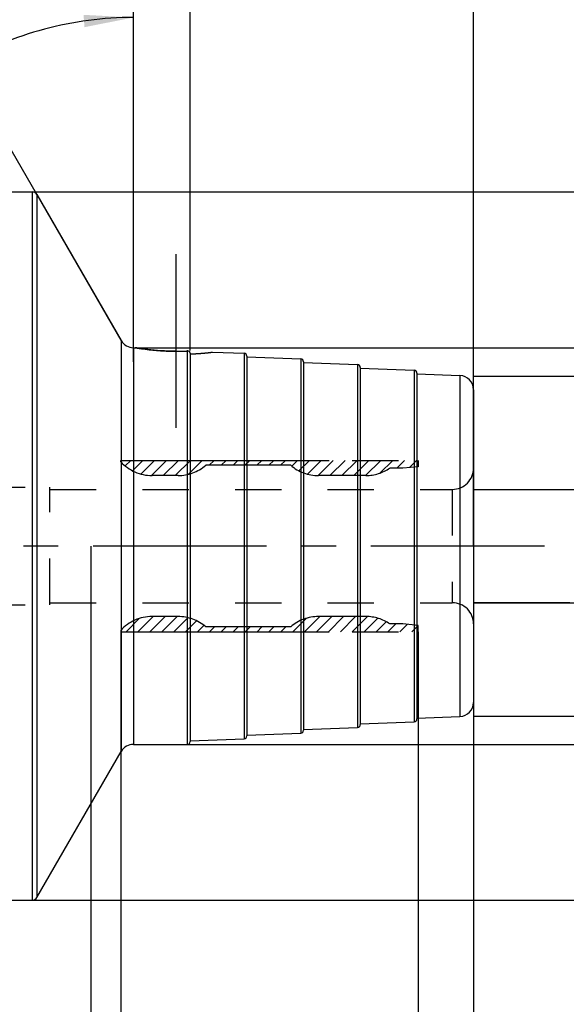
# Model space of a CAD drawing. Units: millimetres. Extents: x 0 to 594, y 0 to 420.
# Drawn here: x 340 to 378, y 200 to 269 of the extents above; entities that cross this region are included whole.
import ezdxf
from ezdxf.enums import TextEntityAlignment as Align

# ---------------------------------------------------------------- set-up
doc = ezdxf.new("R2010")
doc.units = ezdxf.units.MM
doc.header["$LTSCALE"] = 32.67
for name, pattern in [('CENTER', [0.6, 0.375, -0.075, 0.075, -0.075]), ('HIDDEN', [0.2, 0.1, -0.1]), ('PHANTOM', [0.8, 0.45, -0.05, 0.1, -0.05, 0.1, -0.05])]:
    doc.linetypes.add(name, pattern=pattern)
doc.layers.get('0').update_dxf_attribs({"linetype": 'CONTINUOUS'})
for name, color, linetype in [('30355068_AXIS', 7, 'CONTINUOUS'), ('30432228_HL', 7, 'CONTINUOUS'), ('30527100_AXIS', 7, 'CONTINUOUS'), ('30527100_CL', 7, 'CONTINUOUS'), ('30527100_HL', 7, 'CONTINUOUS'), ('COLLECTION02', 7, 'CONTINUOUS'), ('HLP_AZ', 7, 'CONTINUOUS')]:
    doc.layers.add(name, color=color, linetype=linetype)
doc.styles.get("Standard").update_dxf_attribs({"font": 'TXT.SHX', "width": 0.7})
doc.styles.add('TEXTSTYLE_3', font='gdt', dxfattribs={"width": 0.7})
doc.dimstyles.new('DIMSTYLE_1', dxfattribs={"dimtxt": 3.5, "dimasz": 3.5, "dimexe": 0.18, "dimexo": 0.0625, "dimgap": 0.09, "dimtad": 1, "dimdec": 3, "dimdsep": 46, "dimtxsty": 'STANDARD', "dimblk": '_FILLED', "dimblk1": '_FILLED', "dimblk2": '_FILLED', "dimcen": 0.09, "dimclrt": 2, "dimadec": 0, "dimazin": 0, "dimtp": 0.15, "dimtm": 0.15, "dimtfac": 1, "dimtdec": 3, "dimtofl": 0, "dimtmove": 0, "dimatfit": 3, "dimldrblk": '_FILLED', "dimfxl": 1, "dimtolj": 1, "dimarcsym": 0})
doc.dimstyles.new('DIMSTYLE_2', dxfattribs={"dimtxt": 3.5, "dimasz": 3.5, "dimexe": 0.18, "dimexo": 0.0625, "dimgap": 0.09, "dimtad": 1, "dimdec": 3, "dimdsep": 46, "dimtxsty": 'STANDARD', "dimblk": '_FILLED', "dimblk1": '_FILLED', "dimblk2": '_FILLED', "dimcen": 0.09, "dimclrt": 2, "dimadec": 0, "dimazin": 0, "dimtp": 0.1, "dimtm": 0.1, "dimtfac": 1, "dimtdec": 3, "dimtofl": 0, "dimtmove": 0, "dimatfit": 3, "dimldrblk": '_FILLED', "dimfxl": 1, "dimtolj": 1, "dimarcsym": 0})
doc.dimstyles.new('DIMSTYLE_3', dxfattribs={"dimtxt": 3.5, "dimasz": 3.5, "dimexe": 0.18, "dimexo": 0.0625, "dimgap": 0.09, "dimtad": 1, "dimdec": 3, "dimdsep": 46, "dimtxsty": 'STANDARD', "dimblk": '_FILLED', "dimblk1": '_FILLED', "dimblk2": '_FILLED', "dimcen": 0.09, "dimclrt": 2, "dimadec": 0, "dimazin": 0, "dimtp": 0.05, "dimtm": 0.05, "dimtfac": 1, "dimtdec": 3, "dimtofl": 0, "dimtmove": 0, "dimatfit": 3, "dimldrblk": '_FILLED', "dimfxl": 1, "dimtolj": 1, "dimarcsym": 0})
doc.dimstyles.new('DIMSTYLE_4', dxfattribs={"dimtxt": 3.5, "dimasz": 3.5, "dimexe": 0.18, "dimexo": 0.0625, "dimgap": 0.09, "dimtad": 1, "dimdec": 3, "dimdsep": 46, "dimtxsty": 'STANDARD', "dimblk": '_FILLED', "dimblk1": '_FILLED', "dimblk2": '_FILLED', "dimcen": 0.09, "dimclrt": 2, "dimadec": 0, "dimazin": 0, "dimtp": 0.5, "dimtm": 0.5, "dimtfac": 1, "dimtdec": 3, "dimtofl": 0, "dimtmove": 0, "dimatfit": 3, "dimldrblk": '_FILLED', "dimfxl": 1, "dimtolj": 1, "dimarcsym": 0})

# ---------------------------------------------------------------- blocks, each defined once
blk = doc.blocks.new('_FILLED')
at = {"color": 0, "linetype": 'BYBLOCK'}
blk.add_solid([(0, 0), (-1, 0.125), (-1, -0.125)], dxfattribs=at)
blk = doc.blocks.new('*D0')
at = {"color": 3, "linetype": 'CONTINUOUS'}
for p, q in [((334.809, 232.097), (334.809, 149.097)), ((371.809, 232.097), (371.809, 149.097)), ((334.809, 150.597), (353.309, 150.597)), ((371.809, 150.597), (353.309, 150.597))]:
    blk.add_line(p, q, dxfattribs=at)
at = {"color": 3, "linetype": 'CONTINUOUS', "xscale": 3.5, "yscale": 3.5, "zscale": 3.5, "rotation": 180}
blk.add_blockref('_FILLED', (334.809, 150.597), dxfattribs=at)
at = {"color": 3, "linetype": 'CONTINUOUS', "xscale": 3.5, "yscale": 3.5, "zscale": 3.5}
blk.add_blockref('_FILLED', (371.809, 150.597), dxfattribs=at)
at = {"color": 2, "linetype": 'CONTINUOUS', "width": 0.75}
blk.add_text('37', height=3.5, dxfattribs=at).set_placement((353.309, 151.472), align=Align.CENTER)
blk = doc.blocks.new('*D1')
at = {"color": 3, "linetype": 'CONTINUOUS'}
for p, q in [((334.809, 232.097), (334.809, 159.097)), ((344.809, 232.097), (344.809, 159.097)), ((339.809, 160.597), (294.456, 160.597)), ((334.809, 160.597), (339.809, 160.597)), ((344.809, 160.597), (339.809, 160.597))]:
    blk.add_line(p, q, dxfattribs=at)
at = {"color": 3, "linetype": 'CONTINUOUS', "xscale": 3.5, "yscale": 3.5, "zscale": 3.5, "rotation": 180}
blk.add_blockref('_FILLED', (334.809, 160.597), dxfattribs=at)
at = {"color": 3, "linetype": 'CONTINUOUS', "xscale": 3.5, "yscale": 3.5, "zscale": 3.5}
blk.add_blockref('_FILLED', (344.809, 160.597), dxfattribs=at)
at = {"color": 2, "linetype": 'CONTINUOUS'}
for s, width, p in [('10', 0.678571, (325.373, 161.472)), ('VERSTELLWEG', 0.80303, (325.373, 155.347))]:
    blk.add_text(s, height=3.5, dxfattribs=dict(at, width=width)).set_placement(p, align=Align.RIGHT)
blk = doc.blocks.new('*D2')
at = {"color": 3, "linetype": 'CONTINUOUS'}
for p, q in [((371.809, 232.097), (371.809, 179.097)), ((367.909, 226.048), (367.909, 179.097)), ((367.909, 180.597), (361.909, 180.597)), ((361.909, 180.597), (369.859, 180.597)), ((387.059, 180.597), (369.859, 180.597)), ((371.809, 180.597), (387.059, 180.597))]:
    blk.add_line(p, q, dxfattribs=at)
at = {"color": 3, "linetype": 'CONTINUOUS', "xscale": 3.5, "yscale": 3.5, "zscale": 3.5}
blk.add_blockref('_FILLED', (367.909, 180.597), dxfattribs=at)
at = {"color": 3, "linetype": 'CONTINUOUS', "xscale": 3.5, "yscale": 3.5, "zscale": 3.5, "rotation": 180}
blk.add_blockref('_FILLED', (371.809, 180.597), dxfattribs=at)
at = {"color": 2, "linetype": 'CONTINUOUS'}
for s, width, p in [('(', 0.428571, (376.809, 181.472)), ('3.9', 0.690476, (378.309, 181.472)), (')', 0.428571, (385.559, 181.472))]:
    blk.add_text(s, height=3.5, dxfattribs=dict(at, width=width)).set_placement(p)
blk = doc.blocks.new('*D3')
at = {"color": 3, "linetype": 'CONTINUOUS'}
for p, q in [((371.809, 232.097), (371.809, 169.097)), ((346.909, 226.048), (346.909, 169.097)), ((346.909, 170.597), (359.359, 170.597)), ((371.809, 170.597), (359.359, 170.597))]:
    blk.add_line(p, q, dxfattribs=at)
at = {"color": 3, "linetype": 'CONTINUOUS', "xscale": 3.5, "yscale": 3.5, "zscale": 3.5, "rotation": 180}
blk.add_blockref('_FILLED', (346.909, 170.597), dxfattribs=at)
at = {"color": 3, "linetype": 'CONTINUOUS', "xscale": 3.5, "yscale": 3.5, "zscale": 3.5}
blk.add_blockref('_FILLED', (371.809, 170.597), dxfattribs=at)
at = {"color": 2, "linetype": 'CONTINUOUS'}
for s, width, p in [('(', 0.428571, (353.484, 171.472)), (')', 0.428571, (365.234, 171.472)), ('24.9', 0.732143, (359.359, 171.472))]:
    blk.add_text(s, height=3.5, dxfattribs=dict(at, width=width)).set_placement(p, align=Align.CENTER)
blk = doc.blocks.new('*D4')
at = {"color": 3, "linetype": 'CONTINUOUS'}
for p, q in [((371.809, 228.097), (371.809, 159.097)), ((411.809, 228.097), (411.809, 159.097)), ((371.809, 160.597), (391.809, 160.597)), ((411.809, 160.597), (391.809, 160.597))]:
    blk.add_line(p, q, dxfattribs=at)
at = {"color": 3, "linetype": 'CONTINUOUS', "xscale": 3.5, "yscale": 3.5, "zscale": 3.5, "rotation": 180}
blk.add_blockref('_FILLED', (371.809, 160.597), dxfattribs=at)
at = {"color": 3, "linetype": 'CONTINUOUS', "xscale": 3.5, "yscale": 3.5, "zscale": 3.5}
blk.add_blockref('_FILLED', (411.809, 160.597), dxfattribs=at)
at = {"color": 2, "linetype": 'CONTINUOUS'}
for s, width, p in [('2.5', 0.690476, (380.559, 161.472)), ('d1', 0.642857, (386.434, 161.472)), ('-50max.', 0.734694, (397.684, 161.472))]:
    blk.add_text(s, height=3.5, dxfattribs=dict(at, width=width)).set_placement(p, align=Align.CENTER)
blk = doc.blocks.new('*D5')
at = {"color": 3, "linetype": 'CONTINUOUS'}
for p, q in [((411.809, 236.097), (411.809, 269.697)), ((411.809, 269.697), (411.809, 232.097)), ((371.809, 236.097), (413.309, 236.097)), ((411.809, 222.097), (411.809, 232.097)), ((371.809, 228.097), (413.309, 228.097)), ((411.809, 228.097), (411.809, 222.097))]:
    blk.add_line(p, q, dxfattribs=at)
at = {"color": 3, "linetype": 'CONTINUOUS', "xscale": 3.5, "yscale": 3.5, "zscale": 3.5}
for p, rotation in [((411.809, 236.097), 270), ((411.809, 228.097), 90)]:
    blk.add_blockref('_FILLED', p, dxfattribs=dict(at, rotation=rotation))
at = {"color": 2, "linetype": 'CONTINUOUS'}
for s, width, p in [('8', 0.785714, (410.934, 266.947)), ('d1', 0.642857, (417.059, 262.28))]:
    blk.add_text(s, height=3.5, rotation=90, dxfattribs=dict(at, width=width)).set_placement(p)
at = {"color": 2, "linetype": 'CONTINUOUS', "style": 'TEXTSTYLE_3'}
blk.add_text('n', height=3.5, rotation=90, dxfattribs=at).set_placement((410.934, 262.28))
blk = doc.blocks.new('*D6')
at = {"color": 3, "linetype": 'CONTINUOUS'}
for p, q in [((301.809, 232.097), (301.809, 305.097)), ((371.809, 232.097), (371.809, 305.097)), ((301.809, 303.597), (336.809, 303.597)), ((371.809, 303.597), (336.809, 303.597))]:
    blk.add_line(p, q, dxfattribs=at)
at = {"color": 3, "linetype": 'CONTINUOUS', "xscale": 3.5, "yscale": 3.5, "zscale": 3.5, "rotation": 180}
blk.add_blockref('_FILLED', (301.809, 303.597), dxfattribs=at)
at = {"color": 3, "linetype": 'CONTINUOUS', "xscale": 3.5, "yscale": 3.5, "zscale": 3.5}
blk.add_blockref('_FILLED', (371.809, 303.597), dxfattribs=at)
at = {"color": 2, "linetype": 'CONTINUOUS', "width": 0.785714}
blk.add_text('70', height=3.5, dxfattribs=at).set_placement((333.306, 304.472), align=Align.CENTER)
blk = doc.blocks.new('*D7')
at = {"color": 3, "linetype": 'CONTINUOUS'}
for p, q in [((351.809, 245.897), (351.809, 275.097)), ((371.809, 243.134), (371.809, 275.097)), ((351.809, 273.597), (361.809, 273.597)), ((371.809, 273.597), (361.809, 273.597))]:
    blk.add_line(p, q, dxfattribs=at)
at = {"color": 3, "linetype": 'CONTINUOUS', "xscale": 3.5, "yscale": 3.5, "zscale": 3.5, "rotation": 180}
blk.add_blockref('_FILLED', (351.809, 273.597), dxfattribs=at)
at = {"color": 3, "linetype": 'CONTINUOUS', "xscale": 3.5, "yscale": 3.5, "zscale": 3.5}
blk.add_blockref('_FILLED', (371.809, 273.597), dxfattribs=at)
at = {"color": 2, "linetype": 'CONTINUOUS', "width": 0.785714}
blk.add_text('20', height=3.5, dxfattribs=at).set_placement((361.809, 274.472), align=Align.CENTER)
blk = doc.blocks.new('*D8')
at = {"color": 3, "linetype": 'CONTINUOUS'}
for p, q in [((371.809, 244.097), (433.309, 244.097)), ((431.809, 244.097), (431.809, 232.097)), ((431.809, 220.097), (431.809, 232.097)), ((371.809, 220.097), (433.309, 220.097))]:
    blk.add_line(p, q, dxfattribs=at)
at = {"color": 3, "linetype": 'CONTINUOUS', "xscale": 3.5, "yscale": 3.5, "zscale": 3.5}
for p, rotation in [((431.809, 244.097), 90), ((431.809, 220.097), 270)]:
    blk.add_blockref('_FILLED', p, dxfattribs=dict(at, rotation=rotation))
at = {"color": 2, "linetype": 'CONTINUOUS', "width": 0.785714}
blk.add_text('24', height=3.5, rotation=90, dxfattribs=at).set_placement((430.934, 234.431), align=Align.CENTER)
at = {"color": 2, "linetype": 'CONTINUOUS', "style": 'TEXTSTYLE_3'}
blk.add_text('n', height=3.5, rotation=90, dxfattribs=at).set_placement((430.934, 229.347), align=Align.CENTER)
blk = doc.blocks.new('*D9')
at = {"color": 3, "linetype": 'CONTINUOUS'}
for p, q in [((347.809, 245.097), (347.809, 270.902)), ((346.943, 246.597), (334.907, 267.445))]:
    blk.add_line(p, q, dxfattribs=at)
for start, end in [(90, 105), (105, 120)]:
    blk.add_arc((347.809, 245.097), 24.305, start, end, dxfattribs=at)
for points in [[(344.35, 268.714), (347.809, 269.402), (344.287, 269.587)], [(338.615, 268.067), (335.657, 266.146), (338.997, 267.28)]]:
    blk.add_solid(points, dxfattribs=at)
at = {"color": 2, "linetype": 'CONTINUOUS', "width": 0.75}
blk.add_text('30', height=3.5, rotation=9.86441, dxfattribs=at).set_placement((341.896, 272.291), align=Align.CENTER)
at = {"color": 2, "linetype": 'CONTINUOUS', "style": 'TEXTSTYLE_3'}
blk.add_text('~', height=3.5, rotation=9.86441, dxfattribs=at).set_placement((345.632, 272.941), align=Align.CENTER)
blk = doc.blocks.new('*D10')
at = {"color": 3, "linetype": 'CONTINUOUS'}
for p, q in [((347.954, 246.097), (443.309, 246.097)), ((441.809, 246.097), (441.809, 232.097)), ((441.809, 218.097), (441.809, 232.097)), ((347.809, 218.097), (443.309, 218.097))]:
    blk.add_line(p, q, dxfattribs=at)
at = {"color": 3, "linetype": 'CONTINUOUS', "xscale": 3.5, "yscale": 3.5, "zscale": 3.5}
for p, rotation in [((441.809, 246.097), 90), ((441.809, 218.097), 270)]:
    blk.add_blockref('_FILLED', p, dxfattribs=dict(at, rotation=rotation))
at = {"color": 2, "linetype": 'CONTINUOUS', "width": 0.785714}
blk.add_text('28', height=3.5, rotation=90, dxfattribs=at).set_placement((440.934, 234.431), align=Align.CENTER)
at = {"color": 2, "linetype": 'CONTINUOUS', "style": 'TEXTSTYLE_3'}
blk.add_text('n', height=3.5, rotation=90, dxfattribs=at).set_placement((440.934, 229.347), align=Align.CENTER)
blk = doc.blocks.new('*D11')
at = {"color": 3, "linetype": 'CONTINUOUS'}
for p, q in [((340.65, 257.097), (453.309, 257.097)), ((451.809, 257.097), (451.809, 232.097)), ((451.809, 207.097), (451.809, 232.097)), ((340.65, 207.097), (453.309, 207.097))]:
    blk.add_line(p, q, dxfattribs=at)
at = {"color": 3, "linetype": 'CONTINUOUS', "xscale": 3.5, "yscale": 3.5, "zscale": 3.5}
for p, rotation in [((451.809, 257.097), 90), ((451.809, 207.097), 270)]:
    blk.add_blockref('_FILLED', p, dxfattribs=dict(at, rotation=rotation))
at = {"color": 2, "linetype": 'CONTINUOUS', "width": 0.75}
blk.add_text('50', height=3.5, rotation=90, dxfattribs=at).set_placement((450.934, 234.431), align=Align.CENTER)
at = {"color": 2, "linetype": 'CONTINUOUS', "style": 'TEXTSTYLE_3'}
blk.add_text('n', height=3.5, rotation=90, dxfattribs=at).set_placement((450.934, 229.472), align=Align.CENTER)
blk = doc.blocks.new('*D12')
at = {"color": 3, "linetype": 'CONTINUOUS'}
for p, q in [((347.809, 246.097), (347.809, 285.097)), ((371.809, 246.097), (371.809, 285.097)), ((347.809, 283.597), (359.809, 283.597)), ((371.809, 283.597), (359.809, 283.597))]:
    blk.add_line(p, q, dxfattribs=at)
at = {"color": 3, "linetype": 'CONTINUOUS', "xscale": 3.5, "yscale": 3.5, "zscale": 3.5, "rotation": 180}
blk.add_blockref('_FILLED', (347.809, 283.597), dxfattribs=at)
at = {"color": 3, "linetype": 'CONTINUOUS', "xscale": 3.5, "yscale": 3.5, "zscale": 3.5}
blk.add_blockref('_FILLED', (371.809, 283.597), dxfattribs=at)
at = {"color": 2, "linetype": 'CONTINUOUS', "width": 0.785714}
blk.add_text('24', height=3.5, dxfattribs=at).set_placement((359.809, 284.472), align=Align.CENTER)

msp = doc.modelspace()

# ---------------------------------------------------------------- linework, layer by layer
at = {"layer": '30355068_AXIS', "color": 3, "linetype": 'CENTER'}
msp.add_line((376.8091, 232.0974), (256.9091, 232.0974), dxfattribs=at)
at = {"layer": '30432228_HL', "color": 6, "linetype": 'HIDDEN'}
for p, q in [((347.226, 237.7487), (347.6236, 238.1464)), ((347.7331, 237.4158), (348.4637, 238.1464)), ((348.3367, 237.1794), (349.3037, 238.1464)), ((349.0717, 237.0743), (350.1438, 238.1464)), ((349.9098, 237.0724), (350.9838, 238.1464)), ((350.7499, 237.0724), (351.8239, 238.1464)), ((351.6815, 237.164), (352.6639, 238.1464)), ((353.1549, 237.7974), (353.5039, 238.1464)), ((353.995, 237.7974), (354.344, 238.1464)), ((354.835, 237.7974), (355.184, 238.1464)), ((355.6751, 237.7974), (356.0241, 238.1464)), ((356.5151, 237.7974), (356.8641, 238.1464)), ((357.3552, 237.7974), (357.7042, 238.1464)), ((358.1952, 237.7974), (358.5442, 238.1464)), ((358.9792, 237.7413), (359.3842, 238.1464)), ((359.487, 237.4091), (360.2243, 238.1464)), ((360.093, 237.1751), (361.0643, 238.1464)), ((360.8316, 237.0736), (361.9044, 238.1464)), ((361.6704, 237.0724), (362.7444, 238.1464)), ((362.5105, 237.0724), (363.5845, 238.1464)), ((363.3505, 237.0724), (364.4245, 238.1464)), ((364.1905, 237.0724), (365.2645, 238.1464)), ((365.1959, 237.2377), (366.1046, 238.1464)), ((366.3956, 237.5974), (366.9446, 238.1464)), ((367.2778, 237.6395), (367.7847, 238.1464)), ((336.9091, 236.2474), (341.9091, 236.2474)), ((341.9091, 227.9474), (341.9091, 236.2474)), ((341.9091, 236.0974), (370.3091, 236.0974)), ((370.3091, 236.0974), (370.3091, 228.0974)), ((336.9091, 227.9474), (341.9091, 227.9474)), ((341.9091, 228.0974), (370.3091, 228.0974)), ((347.2862, 226.0484), (348.2213, 226.9834)), ((348.1263, 226.0484), (349.2003, 227.1224)), ((348.9663, 226.0484), (350.0403, 227.1224)), ((349.8064, 226.0484), (350.8804, 227.1224)), ((350.6464, 226.0484), (351.6395, 227.0415)), ((351.4865, 226.0484), (352.2594, 226.8213)), ((359.0468, 226.0484), (359.9891, 226.9906)), ((359.8869, 226.0484), (360.9609, 227.1224)), ((360.7269, 226.0484), (361.8009, 227.1224)), ((361.567, 226.0484), (362.641, 227.1224)), ((362.407, 226.0484), (363.481, 227.1224)), ((363.2471, 226.0484), (364.3176, 227.1189)), ((364.0871, 226.0484), (365.0431, 227.0044)), ((364.9271, 226.0484), (365.6391, 226.7603)), ((365.7672, 226.0484), (366.3162, 226.5974)), ((366.6072, 226.0484), (367.1279, 226.569)), ((352.3265, 226.0484), (352.7793, 226.5012)), ((353.1665, 226.0484), (353.5155, 226.3974)), ((354.0066, 226.0484), (354.3556, 226.3974)), ((354.8466, 226.0484), (355.1956, 226.3974)), ((355.6867, 226.0484), (356.0357, 226.3974)), ((356.5267, 226.0484), (356.8757, 226.3974)), ((357.3668, 226.0484), (357.7158, 226.3974)), ((358.2068, 226.0484), (358.5558, 226.3974)), ((367.4473, 226.0484), (367.8974, 226.4985))]:
    msp.add_line(p, q, dxfattribs=at)
for centre, start, end in [((370.3091, 237.5974), 270, 360), ((370.3091, 226.5974), 0, 90)]:
    msp.add_arc(centre, 1.5, start, end, dxfattribs=at)
at = {"layer": '30527100_AXIS', "color": 3, "linetype": 'CENTER'}
msp.add_line((350.8091, 252.7032), (350.8091, 240.3085), dxfattribs=at)
at = {"layer": '30527100_CL', "color": 7, "linetype": 'CONTINUOUS'}
for p, q in [((328.1591, 257.0974), (340.65, 257.0974)), ((340.9964, 256.8974), (346.9431, 246.5974)), ((347.8091, 246.0974), (347.9175, 246.0974)), ((351.8091, 245.7058), (351.8091, 218.2974)), ((353.385, 245.7816), (355.6166, 245.6987)), ((355.8091, 245.4988), (355.8091, 218.6959)), ((355.8091, 245.4416), (359.6166, 245.3002)), ((359.8091, 245.1003), (359.8091, 219.0945)), ((359.8091, 245.043), (363.6166, 244.9016)), ((363.8091, 244.7018), (363.8091, 219.493)), ((363.8091, 244.6445), (367.6166, 244.5031)), ((367.8091, 244.3032), (367.8091, 219.8916)), ((367.8091, 244.2459), (370.8462, 244.1331)), ((371.8091, 243.1338), (371.8091, 221.0609)), ((363.8091, 219.5503), (367.6166, 219.6917)), ((367.8091, 219.9488), (370.8462, 220.0616)), ((355.8091, 218.7532), (359.6166, 218.8946)), ((359.8091, 219.1518), (363.6166, 219.2931)), ((351.8091, 218.3547), (355.6166, 218.4961)), ((340.9964, 207.2974), (346.9431, 217.5974)), ((347.8091, 218.0974), (351.6091, 218.0974)), ((328.1591, 207.0974), (340.65, 207.0974))]:
    msp.add_line(p, q, dxfattribs=at)
at = {"layer": '30527100_CL', "color": 9, "linetype": 'CONTINUOUS'}
for p, q in [((340.65, 257.0974), (340.65, 207.0974)), ((340.9964, 256.8974), (340.9964, 207.2974)), ((346.9431, 246.5974), (346.9431, 217.5974)), ((347.8091, 246.0974), (347.8091, 218.0974)), ((351.6091, 245.8656), (351.6091, 218.0974)), ((355.6166, 245.6987), (355.6166, 218.4961)), ((359.6166, 245.3002), (359.6166, 218.8946)), ((363.6166, 244.9016), (363.6166, 219.2931)), ((367.6166, 244.5031), (367.6166, 219.6917)), ((370.8462, 244.1331), (370.8462, 220.0616))]:
    msp.add_line(p, q, dxfattribs=at)
at = {"layer": '30527100_CL', "color": 7, "linetype": 'CONTINUOUS'}
for centre, radius, start, end in [((340.65, 256.6974), 0.4, 30, 90), ((347.8091, 247.0974), 1, 210, 270), ((350.8082, 262.3033), 16.4572, 270.003287, 272.789599), ((351.2912, 262.198), 16.5495, 271.793605, 277.268561), ((355.6091, 245.4988), 0.2, 0, 87.873268), ((359.6091, 245.1003), 0.2, 0, 87.873268), ((363.6091, 244.7018), 0.2, 0, 87.873268), ((367.6091, 244.3032), 0.2, 0, 87.873268), ((370.8091, 243.1338), 1, 0, 87.873268), ((370.8091, 221.0609), 1, 272.126732, 360), ((367.6091, 219.8916), 0.2, 272.126732, 360), ((359.6091, 219.0945), 0.2, 272.126732, 360), ((363.6091, 219.493), 0.2, 272.126732, 360), ((351.6091, 218.2974), 0.2, 270, 360), ((355.6091, 218.6959), 0.2, 272.126732, 360), ((347.8091, 217.0974), 1, 90, 150), ((340.65, 207.4974), 0.4, 270, 330)]:
    msp.add_arc(centre, radius, start, end, dxfattribs=at)
for points, knots in [([(350.8091, 245.8461), (350.4536, 245.8461), (349.7863, 245.8679), (348.9024, 245.9501), (348.2951, 246.0347), (347.9975, 246.0837), (347.9175, 246.0974)], [0, 0, 0, 0, 0.3670875, 0.6887051, 0.9161315, 1, 1, 1, 1]), ([(351.8091, 245.7058), (351.8091, 245.7266), (351.7997, 245.7695), (351.7578, 245.8233), (351.6914, 245.8601), (351.6376, 245.867), (351.6091, 245.8656)], [0, 0, 0, 0, 0.2194817, 0.4445894, 0.6992505, 1, 1, 1, 1])]:
    msp.add_open_spline(points, degree=3, knots=knots, dxfattribs=at)
at = {"layer": '30527100_HL', "color": 6, "linetype": 'HIDDEN'}
for p, q in [((351.3327, 245.8545), (351.3468, 245.8549)), ((351.3901, 245.8564), (351.413, 245.8573)), ((351.96, 245.662), (351.9883, 245.6632)), ((351.9883, 245.6632), (351.9991, 245.6636)), ((352.618, 245.7018), (352.6345, 245.7031))]:
    msp.add_line(p, q, dxfattribs=at)
for centre, radius, start, end in [((351.0477, 264.3819), 18.5505, 260.285359, 261.28799), ((350.8461, 262.9515), 17.1061, 261.229773, 268.437307), ((350.8093, 262.2566), 16.4105, 268.499575, 269.999411), ((350.8091, 262.2478), 16.4016, 270.000215, 271.412605), ((350.8081, 262.2928), 16.4467, 271.412259, 271.828133), ((350.8072, 262.3205), 16.4744, 271.876843, 272.027386), ((350.8053, 262.371), 16.5249, 272.107449, 272.788193), ((351.6207, 245.6279), 0.238, 90.826817, 92.78786), ((351.6631, 245.7058), 0.146, 359.997066, 3.422988), ((351.318, 261.714), 16.0648, 271.751958, 272.290471), ((351.3151, 261.7833), 16.1342, 272.42962, 272.999822), ((351.3111, 261.8599), 16.2109, 272.999793, 273.575439), ((351.3073, 261.9226), 16.2737, 273.575198, 273.861863), ((351.3037, 261.9759), 16.3271, 273.861715, 274.11488), ((351.2989, 262.0422), 16.3936, 274.115031, 274.61512), ((351.2902, 262.1503), 16.502, 274.672715, 275.072559), ((351.2802, 262.2623), 16.6144, 275.07258, 275.681419), ((351.2493, 262.5662), 16.92, 275.683811, 277.251452)]:
    msp.add_arc(centre, radius, start, end, dxfattribs=at)
at = {"layer": 'COLLECTION02', "color": 30, "linetype": 'CENTER'}
for p, q in [((371.8091, 236.0974), (417.8081, 236.0974)), ((417.8081, 228.0974), (371.8091, 228.0974))]:
    msp.add_line(p, q, dxfattribs=at)
at = {"layer": 'HLP_AZ', "color": 6, "linetype": 'PHANTOM'}
for p, q in [((346.9091, 238.0474), (346.9091, 238.1464)), ((346.9091, 238.1464), (367.9091, 238.1464)), ((358.9091, 237.7974), (352.9091, 237.7974)), ((367.9091, 237.6974), (366.8183, 237.5974)), ((367.9091, 238.1464), (367.9091, 237.6974)), ((350.9535, 237.0724), (349.1226, 237.0724)), ((364.2137, 237.0724), (360.8647, 237.0724)), ((366.8183, 237.5974), (365.9091, 237.5974)), ((350.9535, 227.1224), (349.1226, 227.1224)), ((364.2137, 227.1224), (360.8647, 227.1224)), ((366.8183, 226.5974), (365.9091, 226.5974)), ((367.9091, 226.4974), (366.8183, 226.5974)), ((346.9091, 226.1474), (346.9091, 226.0484)), ((346.9091, 226.0484), (367.9091, 226.0484)), ((358.9091, 226.3974), (352.9091, 226.3974)), ((367.9091, 226.0484), (367.9091, 226.4974))]:
    msp.add_line(p, q, dxfattribs=at)
for centre, start, end in [((349.1226, 240.0724), 222.45415, 270), ((350.9535, 240.0724), 270, 310.682512), ((360.8647, 240.0724), 229.317488, 270), ((364.2137, 240.0724), 270, 304.411509), ((349.1226, 224.1224), 90, 137.54585), ((350.9535, 224.1224), 49.317488, 90), ((360.8647, 224.1224), 90, 130.682512), ((364.2137, 224.1224), 55.588491, 90)]:
    msp.add_arc(centre, 3, start, end, dxfattribs=at)

# ---------------------------------------------------------------- dimensions: what is measured, and where the dimension line sits
at = {"color": 3, "linetype": 'CONTINUOUS'}
for base, p1, p2, dimstyle, picture, middle in [((371.8091, 303.5974), (301.8091, 232.0974), (371.8091, 232.0974), 'DIMSTYLE_1', '*D6', (330.556, 306.2224)), ((371.8091, 273.5974), (351.8091, 245.8974), (371.8091, 243.1338), 'DIMSTYLE_2', '*D7', (359.0591, 276.2224))]:
    dim = msp.add_linear_dim(base=base, p1=p1, p2=p2, dimstyle=dimstyle, dxfattribs=at)
    dim.commit()
    dim.dimension.update_dxf_attribs({"geometry": picture, "text_midpoint": middle, "dimtype": 160})
for base, p1, p2, dimstyle, picture, middle in [((347.8091, 283.5974), (371.8091, 246.0974), (347.8091, 246.0974), 'DIMSTYLE_2', '*D12', (357.0591, 286.2224)), ((334.8091, 150.5974), (371.8091, 232.0974), (334.8091, 232.0974), 'DIMSTYLE_1', '*D0', (350.6841, 153.2224))]:
    dim = msp.add_linear_dim(base=base, p1=p1, p2=p2, angle=180, dimstyle=dimstyle, dxfattribs=at)
    dim.commit()
    dim.dimension.update_dxf_attribs({"geometry": picture, "text_midpoint": middle, "dimtype": 160})
dim = msp.add_angular_dim_2l(base=(341.5186, 268.5738), line1=((347.8091, 270.902), (347.8091, 245.0974)), line2=((346.9431, 246.5974), (334.9068, 267.4448)), dimstyle='DIMSTYLE_4', dxfattribs=at)
dim.commit()
dim.dimension.update_dxf_attribs({"geometry": '*D9', "text_midpoint": (344.4615, 275.1324), "dimtype": 162})
for base, p1, p2, angle, text, dimstyle, picture, middle in [((411.8091, 228.0974), (371.8091, 236.0974), (371.8091, 228.0974), 270, '%%c<>\\Pd1', 'DIMSTYLE_2', '*D5', (412.2466, 265.9886)), ((451.8091, 257.0974), (340.65, 207.0974), (340.65, 257.0974), 90, '%%c<>', 'DIMSTYLE_1', '*D11', (450.295, 229.881)), ((441.8091, 246.0974), (347.8091, 218.0974), (347.9535, 246.0974), 90, '%%c<>', 'DIMSTYLE_2', '*D10', (440.323, 229.8251)), ((431.8091, 244.0974), (371.8091, 220.0974), (371.8091, 244.0974), 90, '%%c<>', 'DIMSTYLE_2', '*D8', (430.323, 229.8251)), ((346.9091, 170.5974), (371.8091, 232.0974), (346.9091, 226.0484), 180, '(<>)', 'DIMSTYLE_2', '*D3', (357.1716, 173.2224)), ((367.9091, 180.5974), (371.8091, 232.0974), (367.9091, 226.0484), 180, '(<>)', 'DIMSTYLE_3', '*D2', (381.9341, 183.2224))]:
    dim = msp.add_linear_dim(base=base, p1=p1, p2=p2, angle=angle, text=text, dimstyle=dimstyle, dxfattribs=at)
    dim.commit()
    dim.dimension.update_dxf_attribs({"geometry": picture, "text_midpoint": middle, "dimtype": 160})
for base, p1, p2, text, dimstyle, picture, middle in [((344.8091, 160.5974), (334.8091, 232.0974), (344.8091, 232.0974), '<>\\PVERSTELLWEG', 'DIMSTYLE_2', '*D1', (292.0815, 160.1599)), ((411.8091, 160.5974), (371.8091, 228.0974), (411.8091, 228.0974), '2.5-50max.', 'DIMSTYLE_1', '*D4', (385.4966, 163.2224))]:
    dim = msp.add_linear_dim(base=base, p1=p1, p2=p2, text=text, dimstyle=dimstyle, dxfattribs=at)
    dim.commit()
    dim.dimension.update_dxf_attribs({"geometry": picture, "text_midpoint": middle, "dimtype": 160})

doc.saveas('drawing.dxf')
